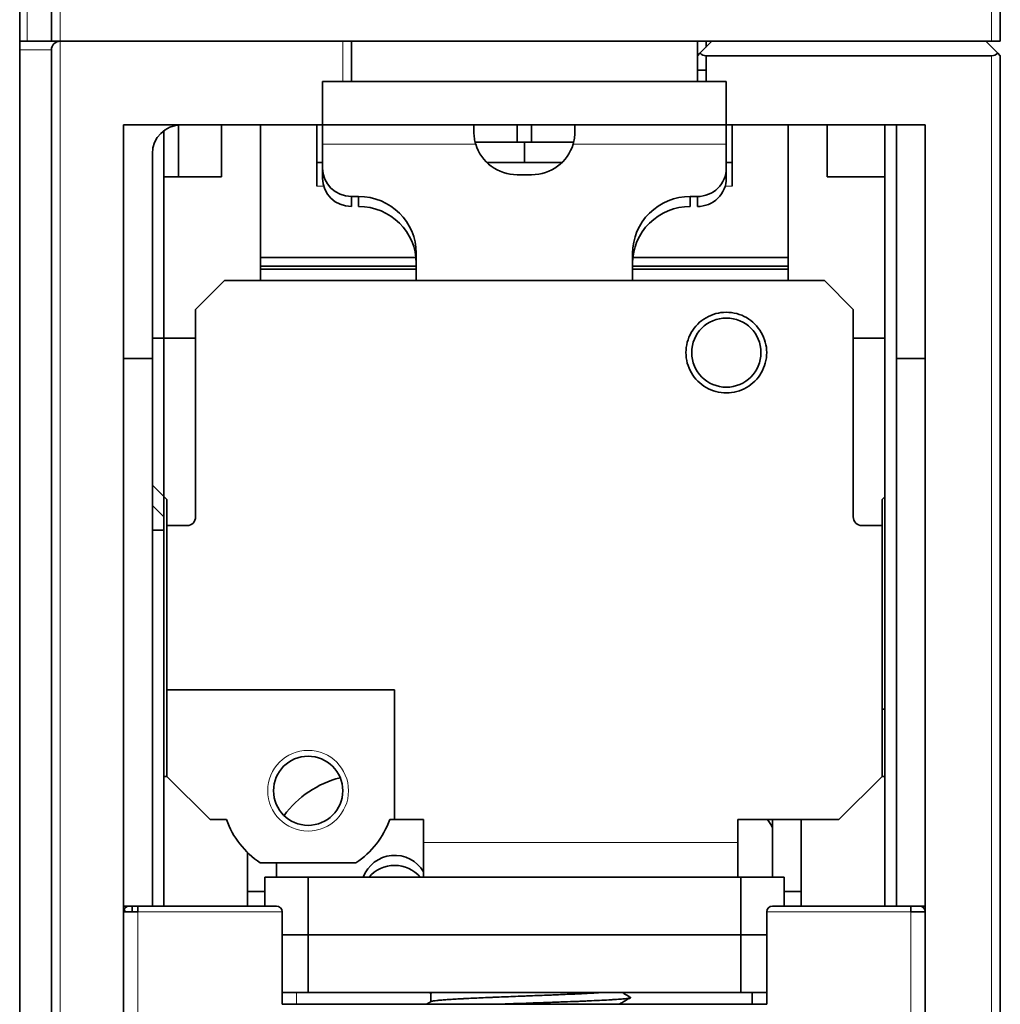
# Model space of a CAD drawing. Units: millimetres. Extents: x 65 to 810, y 59 to 572.
# Drawn here: x 249 to 283, y 466 to 500 of the extents above; entities that cross this region are included whole.
import ezdxf

# ---------------------------------------------------------------- set-up
doc = ezdxf.new("R2010")
doc.units = ezdxf.units.MM
doc.layers.add('1', color=7, linetype='Continuous', true_color=0xffffff)

msp = doc.modelspace()

# ---------------------------------------------------------------- linework, layer by layer
at = {"layer": '1', "color": 18, "linetype": 'Continuous', "lineweight": 35}
for p, q in [((248.76, 523.028), (248.76, 499.407)), ((249.86, 499.407), (249.86, 520.997)), ((282.76, 520.997), (282.76, 499.407)), ((248.76, 499.407), (248.76, 499.107)), ((248.76, 499.407), (249.022, 499.407)), ((249.86, 499.407), (249.022, 499.407)), ((249.86, 499.407), (250.16, 499.407)), ((250.16, 499.407), (259.96, 499.407)), ((250.16, 499.407), (282.46, 499.407)), ((260.26, 498.007), (260.26, 499.407)), ((272.26, 499.407), (272.26, 498.907)), ((272.76, 499.407), (272.347, 498.995)), ((272.56, 499.207), (272.56, 499.407)), ((282.672, 498.995), (282.26, 499.407)), ((282.46, 499.407), (282.76, 499.407)), ((248.76, 449.207), (248.76, 499.107)), ((249.86, 458.207), (249.86, 499.107)), ((272.26, 498.907), (272.347, 498.995)), ((272.26, 498.007), (272.26, 498.907)), ((272.56, 498.907), (272.56, 498.007)), ((282.46, 498.907), (272.56, 498.907)), ((282.76, 498.907), (282.672, 498.995)), ((282.76, 498.907), (282.76, 450.407)), ((259.26, 498.007), (259.26, 496.507)), ((259.26, 498.007), (259.96, 498.007)), ((260.26, 498.007), (259.96, 498.007)), ((260.26, 498.007), (272.26, 498.007)), ((272.26, 498.007), (272.56, 498.007)), ((272.56, 498.007), (273.26, 498.007)), ((273.26, 498.007), (273.26, 496.507)), ((252.36, 496.507), (252.36, 460.807)), ((252.36, 496.507), (259.26, 496.507)), ((254.26, 496.502), (254.26, 494.707)), ((255.76, 496.507), (255.76, 494.707)), ((257.11, 491.107), (257.11, 496.507)), ((259.06, 494.38), (259.06, 496.507)), ((259.06, 494.38), (259.06, 496.507)), ((259.26, 496.507), (259.26, 495.841)), ((273.26, 496.507), (259.26, 496.507)), ((259.26, 496.507), (259.26, 495.841)), ((264.51, 496.507), (264.51, 496.248)), ((264.51, 496.507), (264.51, 496.248)), ((266.01, 495.907), (266.01, 496.507)), ((266.51, 496.507), (266.51, 495.907)), ((268.01, 496.507), (268.01, 496.248)), ((268.01, 496.507), (268.01, 496.248)), ((273.26, 496.507), (273.26, 495.841)), ((273.26, 496.507), (280.16, 496.507)), ((273.26, 496.507), (273.26, 495.841)), ((273.46, 496.507), (273.46, 494.38)), ((273.46, 496.507), (273.46, 494.38)), ((275.41, 496.507), (275.41, 491.107)), ((276.76, 494.707), (276.76, 496.507)), ((278.76, 469.407), (278.76, 496.507)), ((278.76, 496.507), (278.76, 469.407)), ((279.16, 496.507), (279.16, 488.407)), ((280.16, 460.807), (280.16, 496.507)), ((253.76, 496.307), (253.76, 495.607)), ((253.76, 496.307), (253.76, 495.607)), ((259.26, 495.841), (259.26, 495.008)), ((259.26, 495.841), (259.26, 495.008)), ((264.551, 495.907), (266.01, 495.907)), ((264.551, 495.907), (266.01, 495.907)), ((266.01, 495.907), (266.51, 495.907)), ((267.967, 495.907), (266.51, 495.907)), ((267.967, 495.907), (266.51, 495.907)), ((273.26, 495.008), (273.26, 495.841)), ((273.26, 495.008), (273.26, 495.841)), ((253.36, 488.407), (253.36, 495.507)), ((253.76, 495.607), (253.76, 483.37)), ((253.76, 495.607), (253.76, 483.37)), ((259.26, 495.207), (259.06, 495.207)), ((259.26, 495.207), (259.06, 495.207)), ((259.26, 495.008), (259.26, 494.66)), ((259.26, 495.008), (259.26, 494.66)), ((267.567, 495.207), (264.952, 495.207)), ((267.567, 495.207), (264.952, 495.207)), ((273.46, 495.207), (273.26, 495.207)), ((273.46, 495.207), (273.26, 495.207)), ((273.26, 494.66), (273.26, 495.008)), ((273.26, 494.66), (273.26, 495.008)), ((255.76, 494.707), (253.76, 494.707)), ((266.51, 494.777), (266.01, 494.777)), ((266.51, 494.777), (266.01, 494.777)), ((278.76, 494.707), (276.76, 494.707)), ((260.26, 493.675), (260.26, 494.023)), ((260.26, 494.023), (260.51, 494.023)), ((260.26, 493.675), (260.26, 494.023)), ((260.26, 494.023), (260.51, 494.023)), ((260.51, 494.023), (260.51, 493.675)), ((260.51, 494.023), (260.51, 493.675)), ((272.01, 493.675), (272.01, 494.023)), ((272.01, 494.023), (272.26, 494.023)), ((272.01, 493.675), (272.01, 494.023)), ((272.01, 494.023), (272.26, 494.023)), ((272.26, 494.023), (272.26, 493.675)), ((272.26, 494.023), (272.26, 493.675)), ((257.11, 491.907), (262.499, 491.907)), ((257.11, 491.907), (262.499, 491.907)), ((262.51, 492.053), (262.51, 491.107)), ((262.51, 492.053), (262.51, 491.107)), ((270.01, 491.107), (270.01, 492.053)), ((270.01, 491.107), (270.01, 492.053)), ((270.02, 491.907), (275.41, 491.907)), ((270.02, 491.907), (275.41, 491.907)), ((262.51, 491.607), (257.11, 491.607)), ((275.41, 491.607), (270.009, 491.607)), ((255.86, 491.107), (254.86, 490.107)), ((255.86, 491.107), (254.86, 490.107)), ((276.66, 491.107), (255.86, 491.107)), ((276.66, 491.107), (255.86, 491.107)), ((277.66, 490.107), (276.66, 491.107)), ((277.66, 490.107), (276.66, 491.107)), ((254.86, 490.107), (254.86, 489.107)), ((254.86, 490.107), (254.86, 489.107)), ((277.66, 489.107), (277.66, 490.107)), ((277.66, 489.107), (277.66, 490.107)), ((254.86, 489.107), (253.36, 489.107)), ((254.86, 482.907), (254.86, 489.107)), ((278.76, 489.107), (277.66, 489.107)), ((277.66, 489.107), (277.66, 482.907)), ((252.36, 488.407), (253.36, 488.407)), ((253.36, 469.407), (253.36, 488.407)), ((280.16, 488.407), (279.16, 488.407)), ((279.16, 488.407), (279.16, 469.407)), ((253.36, 484.007), (253.86, 483.507)), ((253.76, 482.445), (253.76, 483.37)), ((253.76, 482.445), (253.76, 483.37)), ((253.86, 483.507), (253.86, 482.607)), ((278.66, 483.507), (278.76, 483.607)), ((278.66, 482.607), (278.66, 483.507)), ((253.36, 483.307), (253.76, 482.907)), ((253.36, 483.307), (253.76, 482.907)), ((253.76, 482.445), (253.36, 482.445)), ((253.76, 482.445), (253.36, 482.445)), ((253.76, 482.445), (253.76, 469.407)), ((253.76, 482.445), (253.76, 469.407)), ((253.86, 482.607), (253.86, 476.907)), ((253.86, 482.607), (253.86, 476.907)), ((253.86, 482.607), (254.56, 482.607)), ((277.96, 482.607), (278.66, 482.607)), ((278.66, 473.907), (278.66, 482.607)), ((278.66, 473.907), (278.66, 482.607)), ((253.86, 476.907), (261.76, 476.907)), ((253.86, 476.907), (261.76, 476.907)), ((253.86, 476.907), (253.86, 473.907)), ((253.86, 476.907), (253.86, 473.907)), ((261.76, 476.907), (261.76, 472.407)), ((261.76, 476.907), (261.76, 472.407)), ((253.86, 473.907), (253.76, 473.907)), ((253.86, 473.907), (255.36, 472.407)), ((253.86, 473.907), (255.36, 472.407)), ((277.16, 472.407), (278.66, 473.907)), ((277.16, 472.407), (278.66, 473.907)), ((278.76, 473.907), (278.66, 473.907)), ((255.36, 472.407), (255.931, 472.407)), ((255.36, 472.407), (255.931, 472.407)), ((261.588, 472.407), (261.76, 472.407)), ((261.588, 472.407), (261.76, 472.407)), ((261.76, 472.407), (262.76, 472.407)), ((261.76, 472.407), (262.76, 472.407)), ((262.76, 472.407), (262.76, 471.607)), ((262.76, 472.407), (262.76, 471.607)), ((273.66, 472.407), (277.16, 472.407)), ((273.66, 471.607), (273.66, 472.407)), ((273.66, 472.407), (277.16, 472.407)), ((273.66, 471.607), (273.66, 472.407)), ((274.86, 470.407), (274.86, 472.407)), ((274.86, 470.407), (274.86, 472.407)), ((275.86, 469.907), (275.86, 472.407)), ((275.86, 469.907), (275.86, 472.407)), ((262.76, 470.407), (262.76, 471.607)), ((262.76, 470.407), (262.76, 471.607)), ((273.66, 470.407), (273.66, 471.607)), ((273.66, 470.407), (273.66, 471.607)), ((256.66, 469.907), (256.66, 471.264)), ((256.66, 469.907), (256.66, 471.264)), ((257.101, 470.907), (260.418, 470.907)), ((257.101, 470.907), (260.418, 470.907)), ((257.66, 470.407), (257.66, 470.907)), ((257.66, 470.407), (257.66, 470.907)), ((257.26, 469.407), (257.26, 470.407)), ((257.26, 470.407), (258.76, 470.407)), ((257.26, 470.407), (258.76, 470.407)), ((257.26, 469.407), (257.26, 470.407)), ((258.76, 468.407), (258.76, 470.407)), ((273.76, 470.407), (258.76, 470.407)), ((273.76, 470.407), (258.76, 470.407)), ((258.76, 468.407), (258.76, 470.407)), ((273.76, 470.407), (275.26, 470.407)), ((273.76, 470.407), (273.76, 468.407)), ((273.76, 470.407), (275.26, 470.407)), ((273.76, 470.407), (273.76, 468.407)), ((275.26, 470.407), (275.26, 469.407)), ((275.26, 470.407), (275.26, 469.407)), ((256.66, 469.907), (257.26, 469.907)), ((256.66, 469.907), (256.66, 469.407)), ((275.26, 469.907), (275.86, 469.907)), ((275.86, 469.407), (275.86, 469.907)), ((252.36, 469.407), (252.56, 469.407)), ((252.56, 469.407), (252.86, 469.407)), ((252.56, 469.407), (252.86, 469.407)), ((252.66, 469.407), (252.66, 469.207)), ((252.66, 469.407), (252.66, 469.207)), ((252.86, 469.407), (252.86, 469.207)), ((252.86, 469.407), (257.66, 469.407)), ((252.86, 469.407), (252.86, 469.207)), ((252.86, 469.407), (257.66, 469.407)), ((274.86, 469.407), (279.66, 469.407)), ((274.86, 469.407), (279.66, 469.407)), ((279.96, 469.407), (279.66, 469.407)), ((279.96, 469.407), (279.66, 469.407)), ((279.66, 469.207), (279.66, 469.407)), ((279.96, 469.407), (280.16, 469.407)), ((252.86, 469.207), (252.36, 469.207)), ((252.86, 469.207), (252.36, 469.207)), ((257.86, 466.007), (257.86, 469.207)), ((257.86, 466.007), (257.86, 469.207)), ((274.66, 466.007), (274.66, 469.207)), ((274.66, 466.007), (274.66, 469.207)), ((280.16, 469.207), (279.66, 469.207)), ((258.76, 468.407), (257.86, 468.407)), ((258.76, 468.407), (257.86, 468.407)), ((258.76, 468.407), (258.76, 466.407)), ((273.76, 468.407), (258.76, 468.407)), ((258.76, 468.407), (258.76, 466.407)), ((273.76, 468.407), (258.76, 468.407)), ((273.76, 468.407), (273.76, 466.407)), ((274.66, 468.407), (273.76, 468.407)), ((273.76, 468.407), (273.76, 466.407)), ((274.66, 468.407), (273.76, 468.407)), ((257.86, 466.407), (258.76, 466.407)), ((257.86, 466.407), (258.76, 466.407)), ((258.76, 466.407), (273.76, 466.407)), ((258.76, 466.407), (273.76, 466.407)), ((263.01, 466.384), (263.01, 466.088)), ((273.76, 466.407), (274.66, 466.407)), ((273.76, 466.407), (274.66, 466.407)), ((274.16, 466.007), (274.16, 466.407)), ((274.66, 466.007), (257.86, 466.007)), ((274.66, 466.007), (257.86, 466.007)), ((269.935, 466.242), (269.936, 466.242)), ((269.937, 466.241), (269.936, 466.242))]:
    msp.add_line(p, q, dxfattribs=at)
at = {"layer": '1', "color": 8, "linetype": 'Continuous', "lineweight": 18}
for p, q in [((249.022, 523.028), (249.022, 499.407)), ((250.16, 499.407), (250.16, 520.997)), ((282.46, 520.997), (282.46, 499.407)), ((250.16, 458.207), (250.16, 499.407)), ((259.96, 498.007), (259.96, 499.407)), ((249.86, 499.107), (248.76, 499.107)), ((282.46, 498.907), (282.46, 450.407)), ((254.26, 496.502), (254.26, 494.707)), ((266.01, 496.507), (266.01, 495.907)), ((266.51, 495.907), (266.51, 496.507)), ((264.569, 495.841), (259.26, 495.841)), ((264.569, 495.841), (259.26, 495.841)), ((273.26, 495.841), (267.95, 495.841)), ((273.26, 495.841), (267.95, 495.841)), ((259.06, 494.38), (259.301, 494.38)), ((259.06, 494.38), (259.301, 494.38)), ((273.218, 494.38), (273.46, 494.38)), ((273.218, 494.38), (273.46, 494.38)), ((262.76, 471.607), (273.66, 471.607)), ((262.76, 471.607), (273.66, 471.607)), ((257.26, 469.907), (256.66, 469.907)), ((275.26, 469.907), (275.86, 469.907)), ((279.66, 469.207), (279.66, 469.407)), ((252.86, 469.207), (257.86, 469.207)), ((252.86, 461.107), (252.86, 469.207)), ((252.86, 469.207), (257.86, 469.207)), ((252.86, 461.107), (252.86, 469.207)), ((274.66, 469.207), (279.66, 469.207)), ((274.66, 469.207), (279.66, 469.207)), ((279.66, 469.207), (279.66, 461.107)), ((280.16, 469.207), (279.66, 469.207)), ((279.66, 469.207), (279.66, 461.107)), ((258.36, 466.407), (258.36, 466.007))]:
    msp.add_line(p, q, dxfattribs=at)
at = {"layer": '1', "color": 18, "linetype": 'Continuous', "lineweight": 35}
for centre in [(273.26, 488.607), (258.76, 473.407), (258.76, 473.407)]:
    msp.add_circle(centre, 1.2, dxfattribs=at)
at = {"layer": '1', "color": 8, "linetype": 'Continuous', "lineweight": 18}
msp.add_circle((258.76, 473.407), 1.4, dxfattribs=at)
msp.add_circle((258.76, 473.407), 1.4, dxfattribs=at)
at = {"layer": '1', "color": 18, "linetype": 'Continuous', "lineweight": 35}
for centre, radius, start, end in [((250.16, 499.107), 0.3, 90, 180), ((272.56, 499.207), 0.3, 225, 270), ((282.46, 499.207), 0.3, 270, 315), ((254.36, 495.507), 1, 90, 180), ((254.56, 482.907), 0.3, 270, 360), ((277.96, 482.907), 0.3, 180, 270), ((258.76, 473.407), 3, 199.4712, 236.4427), ((258.76, 473.407), 3, 199.4712, 236.4427), ((258.76, 473.407), 3, 303.5573, 340.5288), ((258.76, 473.407), 3, 303.5573, 340.5288), ((252.56, 469.207), 0.2, 90, 180), ((257.66, 469.207), 0.2, 0, 90), ((257.66, 469.207), 0.2, 0, 90), ((274.86, 469.207), 0.2, 90, 180), ((274.86, 469.207), 0.2, 90, 180), ((279.96, 469.207), 0.2, 0, 90)]:
    msp.add_arc(centre, radius, start, end, dxfattribs=at)
for centre, major_axis, ratio, start_param, end_param in [((266.01, 496.254), (1.5, 0), 0.984808, 3.425074, 4.712389), ((266.01, 496.254), (1.5, 0), 0.984808, 3.425074, 4.712389), ((266.51, 496.254), (1.5, 0), 0.984808, 4.712389, 5.999704), ((266.51, 496.254), (1.5, 0), 0.984808, 4.712389, 5.999704), ((260.26, 495.008), (-1, 0), 0.984808, 0, 1.570796), ((260.26, 495.008), (-1, 0), 0.984808, 0, 1.570796), ((272.26, 495.008), (-1, 0), 0.984808, 1.570796, 3.141593), ((272.26, 495.008), (-1, 0), 0.984808, 1.570796, 3.141593), ((260.26, 494.66), (-1, 0), 0.984808, 0, 1.570796), ((260.26, 494.66), (-1, 0), 0.984808, 0, 1.570796), ((272.26, 494.66), (-1, 0), 0.984808, 1.570796, 3.141593), ((272.26, 494.66), (-1, 0), 0.984808, 1.570796, 3.141593), ((260.51, 492.053), (2, 0), 0.984808, 0, 1.570796), ((260.51, 492.053), (2, 0), 0.984808, 0, 1.570796), ((272.01, 492.053), (2, 0), 0.984808, 1.570796, 3.141593), ((272.01, 492.053), (2, 0), 0.984808, 1.570796, 3.141593), ((260.51, 491.706), (2, 0), 0.984808, 0, 1.570796), ((260.51, 491.706), (2, 0), 0.984808, 0, 1.570796), ((272.01, 491.706), (2, 0), 0.984808, 1.570796, 3.141593), ((272.01, 491.706), (2, 0), 0.984808, 1.570796, 3.141593), ((260.76, 470.526), (-3.5, 0), 0.984808, 4.969214, 5.657125), ((260.76, 470.526), (-3.5, 0), 0.984808, 4.969214, 5.657125), ((271.76, 470.526), (-3.5, 0), 0.984808, 3.624367, 3.718615), ((271.76, 470.526), (-3.5, 0), 0.984808, 3.624367, 3.718615), ((261.76, 470.034), (1.15, 0), 0.984808, 0.516399, 2.806227), ((261.76, 470.034), (1.15, 0), 0.984808, 0.516399, 2.806227), ((261.76, 469.687), (1.15, 0), 0.984808, 0.68899, 2.452504), ((261.76, 469.687), (1.15, 0), 0.984808, 0.68899, 2.452504), ((252.66, 480.804), (0, 11.897), 0.092459, 2.865353, 2.916527)]:
    msp.add_ellipse(centre, major_axis=major_axis, ratio=ratio, start_param=start_param, end_param=end_param, dxfattribs=at)
for points, degree in [([(272.259, 498.407), (272.559, 498.407)], 1), ([(272.259, 498.407), (272.559, 498.407)], 1), ([(266.26, 495.207), (266.26, 495.907)], 1), ([(266.26, 495.207), (266.26, 495.907)], 1), ([(266.26, 495.907), (266.26, 495.207)], 1), ([(266.26, 495.907), (266.26, 495.207)], 1), ([(262.509, 491.507), (260.71, 491.507), (258.91, 491.507), (257.11, 491.507)], 3), ([(262.509, 491.507), (260.71, 491.507), (258.91, 491.507), (257.11, 491.507)], 3), ([(275.41, 491.507), (273.61, 491.507), (271.81, 491.507), (270.01, 491.507)], 3), ([(275.41, 491.507), (273.61, 491.507), (271.81, 491.507), (270.01, 491.507)], 3), ([(278.66, 476.235), (278.76, 476.235)], 1), ([(278.66, 476.235), (278.76, 476.235)], 1), ([(262.963, 466.407), (263.01, 466.38)], 1), ([(262.963, 466.407), (263.01, 466.38)], 1), ([(263.017, 466.092), (262.943, 466.05), (262.869, 466.007)], 2)]:
    msp.add_open_spline(points, degree=degree, dxfattribs=at)
for points, knots in [([(264.569, 495.841), (264.549, 495.908), (264.534, 495.977), (264.514, 496.113), (264.51, 496.181), (264.51, 496.248)], [0, 0, 0, 0, 0.5, 0.5, 1, 1, 1, 1]), ([(264.569, 495.841), (264.549, 495.908), (264.534, 495.977), (264.514, 496.113), (264.51, 496.181), (264.51, 496.248)], [0, 0, 0, 0, 0.5, 0.5, 1, 1, 1, 1]), ([(268.01, 496.248), (268.01, 496.181), (268.005, 496.113), (267.985, 495.977), (267.97, 495.908), (267.95, 495.841)], [0, 0, 0, 0, 0.5, 0.5, 1, 1, 1, 1]), ([(268.01, 496.248), (268.01, 496.181), (268.005, 496.113), (267.985, 495.977), (267.97, 495.908), (267.95, 495.841)], [0, 0, 0, 0, 0.5, 0.5, 1, 1, 1, 1]), ([(271.86, 488.607), (271.86, 488.731), (271.875, 488.85), (271.938, 489.084), (271.985, 489.199), (272.107, 489.411), (272.182, 489.509), (272.355, 489.682), (272.452, 489.757), (272.663, 489.879), (272.777, 489.927), (273.013, 489.99), (273.136, 490.006), (273.38, 490.007), (273.502, 489.991), (273.739, 489.928), (273.853, 489.881), (274.065, 489.758), (274.162, 489.683), (274.335, 489.511), (274.41, 489.413), (274.533, 489.201), (274.58, 489.086), (274.644, 488.851), (274.66, 488.731), (274.66, 488.607)], [0, 0, 0, 0, 0.083333, 0.083333, 0.166667, 0.166667, 0.25, 0.25, 0.333333, 0.333333, 0.416667, 0.416667, 0.5, 0.5, 0.583333, 0.583333, 0.666667, 0.666667, 0.75, 0.75, 0.833333, 0.833333, 0.916667, 0.916667, 1, 1, 1, 1]), ([(271.86, 488.607), (271.86, 488.731), (271.875, 488.85), (271.938, 489.084), (271.985, 489.199), (272.107, 489.411), (272.182, 489.509), (272.355, 489.682), (272.452, 489.757), (272.663, 489.879), (272.777, 489.927), (273.013, 489.99), (273.136, 490.006), (273.38, 490.007), (273.502, 489.991), (273.739, 489.928), (273.853, 489.881), (274.065, 489.758), (274.162, 489.683), (274.335, 489.511), (274.41, 489.413), (274.533, 489.201), (274.58, 489.086), (274.644, 488.851), (274.66, 488.731), (274.66, 488.607)], [0, 0, 0, 0, 0.083333, 0.083333, 0.166667, 0.166667, 0.25, 0.25, 0.333333, 0.333333, 0.416667, 0.416667, 0.5, 0.5, 0.583333, 0.583333, 0.666667, 0.666667, 0.75, 0.75, 0.833333, 0.833333, 0.916667, 0.916667, 1, 1, 1, 1]), ([(274.66, 488.607), (274.66, 488.483), (274.644, 488.363), (274.581, 488.129), (274.534, 488.015), (274.412, 487.802), (274.337, 487.704), (274.165, 487.532), (274.067, 487.457), (273.856, 487.334), (273.742, 487.287), (273.506, 487.223), (273.384, 487.207), (273.139, 487.206), (273.017, 487.222), (272.78, 487.286), (272.666, 487.333), (272.454, 487.455), (272.357, 487.53), (272.184, 487.702), (272.109, 487.8), (271.986, 488.012), (271.939, 488.127), (271.876, 488.362), (271.86, 488.482), (271.86, 488.607)], [0, 0, 0, 0, 0.083333, 0.083333, 0.166667, 0.166667, 0.25, 0.25, 0.333333, 0.333333, 0.416667, 0.416667, 0.5, 0.5, 0.583333, 0.583333, 0.666667, 0.666667, 0.75, 0.75, 0.833333, 0.833333, 0.916667, 0.916667, 1, 1, 1, 1]), ([(274.66, 488.607), (274.66, 488.483), (274.644, 488.363), (274.581, 488.129), (274.534, 488.015), (274.412, 487.802), (274.337, 487.704), (274.165, 487.532), (274.067, 487.457), (273.856, 487.334), (273.742, 487.287), (273.506, 487.223), (273.384, 487.207), (273.139, 487.206), (273.017, 487.222), (272.78, 487.286), (272.666, 487.333), (272.454, 487.455), (272.357, 487.53), (272.184, 487.702), (272.109, 487.8), (271.986, 488.012), (271.939, 488.127), (271.876, 488.362), (271.86, 488.482), (271.86, 488.607)], [0, 0, 0, 0, 0.083333, 0.083333, 0.166667, 0.166667, 0.25, 0.25, 0.333333, 0.333333, 0.416667, 0.416667, 0.5, 0.5, 0.583333, 0.583333, 0.666667, 0.666667, 0.75, 0.75, 0.833333, 0.833333, 0.916667, 0.916667, 1, 1, 1, 1]), ([(263.062, 466.407), (263.046, 466.403), (263.033, 466.4), (263.02, 466.394), (263.017, 466.392), (263.012, 466.389), (263.01, 466.387), (263.01, 466.385), (263.01, 466.384), (263.01, 466.384)], [0, 0, 0, 0, 0.462098, 0.462098, 0.693146, 0.693146, 0.924195, 0.924195, 1, 1, 1, 1]), ([(263.01, 466.384), (263.01, 466.384), (263.01, 466.385), (263.01, 466.387), (263.012, 466.389), (263.017, 466.392), (263.02, 466.394), (263.033, 466.4), (263.046, 466.403), (263.062, 466.407)], [0, 0, 0, 0, 0.075805, 0.075805, 0.306854, 0.306854, 0.537902, 0.537902, 1, 1, 1, 1]), ([(268.931, 466.407), (268.867, 466.402), (268.798, 466.398), (268.653, 466.389), (268.499, 466.38), (268.329, 466.372), (268.217, 466.366), (268.195, 466.365), (268.149, 466.363), (268.08, 466.359), (268.01, 466.356), (267.867, 466.35), (267.671, 466.341), (267.465, 466.332), (267.333, 466.327), (267.306, 466.326), (267.253, 466.323), (267.226, 466.322), (267.145, 466.319), (267.091, 466.317), (266.927, 466.31), (266.708, 466.301), (266.486, 466.293), (266.318, 466.286), (266.262, 466.284), (266.178, 466.281), (266.149, 466.279), (266.093, 466.277), (266.065, 466.276), (265.925, 466.271), (265.814, 466.266), (265.595, 466.258), (265.486, 466.253), (265.325, 466.247), (265.244, 466.243), (265.165, 466.24), (265.112, 466.238), (265.086, 466.237), (264.955, 466.231), (264.853, 466.227), (264.655, 466.218), (264.559, 466.214), (264.373, 466.205), (264.283, 466.201), (264.174, 466.195), (264.153, 466.194), (264.11, 466.192), (264.047, 466.188), (263.986, 466.185), (263.869, 466.179), (263.795, 466.174), (263.655, 466.165), (263.59, 466.161), (263.514, 466.156), (263.499, 466.155), (263.47, 466.152), (263.455, 466.151), (263.413, 466.148), (263.386, 466.146), (263.31, 466.139), (263.22, 466.13), (263.151, 466.122), (263.107, 466.115), (263.094, 466.113), (263.076, 466.11), (263.071, 466.108), (263.06, 466.106), (263.055, 466.105), (263.035, 466.1), (263.024, 466.096), (263.017, 466.092)], [0, 0, 0, 0, 0.04186, 0.04186, 0.08372, 0.125581, 0.125581, 0.136046, 0.136046, 0.146511, 0.167441, 0.167441, 0.209301, 0.251161, 0.251161, 0.261626, 0.261626, 0.272092, 0.272092, 0.293022, 0.293022, 0.334882, 0.376742, 0.376742, 0.397672, 0.397672, 0.408137, 0.408137, 0.418602, 0.418602, 0.460463, 0.460463, 0.502323, 0.502323, 0.523253, 0.533718, 0.533718, 0.544183, 0.544183, 0.586043, 0.586043, 0.627904, 0.627904, 0.669764, 0.669764, 0.680229, 0.680229, 0.690694, 0.711624, 0.711624, 0.753484, 0.753484, 0.795345, 0.795345, 0.80581, 0.80581, 0.816275, 0.816275, 0.837205, 0.837205, 0.879065, 0.920925, 0.920925, 0.941855, 0.941855, 0.95232, 0.95232, 0.962785, 0.962785, 1, 1, 1, 1]), ([(269.936, 466.241), (269.925, 466.247), (269.903, 466.261), (269.868, 466.281), (269.829, 466.303), (269.789, 466.327), (269.746, 466.351), (269.701, 466.377), (269.669, 466.396), (269.652, 466.406), (269.65, 466.407)], [0, 0, 0, 0, 0.109412, 0.236349, 0.370974, 0.513289, 0.663291, 0.82098, 0.986356, 1, 1, 1, 1]), ([(269.936, 466.241), (269.939, 466.24), (269.941, 466.238), (269.945, 466.23), (269.936, 466.225), (269.908, 466.216), (269.895, 466.213), (269.873, 466.209), (269.865, 466.207), (269.847, 466.205), (269.837, 466.203), (269.786, 466.196), (269.734, 466.19), (269.611, 466.179), (269.539, 466.173), (269.437, 466.166), (269.416, 466.165), (269.373, 466.162), (269.35, 466.161), (269.282, 466.156), (269.234, 466.153), (269.084, 466.145), (268.977, 466.139), (268.745, 466.128), (268.622, 466.122), (268.458, 466.115), (268.424, 466.114), (268.357, 466.111), (268.323, 466.109), (268.219, 466.105), (268.149, 466.102), (267.936, 466.094), (267.789, 466.088), (267.562, 466.08), (267.485, 466.077), (267.368, 466.073), (267.328, 466.071), (267.249, 466.068), (267.209, 466.067), (267.008, 466.06), (266.846, 466.054), (266.521, 466.043), (266.357, 466.037), (266.152, 466.03), (266.11, 466.029), (266.028, 466.026), (265.986, 466.024), (265.862, 466.02), (265.78, 466.017), (265.625, 466.012), (265.552, 466.009), (265.479, 466.007)], [0, 0, 0, 0, 0.023587, 0.023587, 0.096161, 0.096161, 0.132448, 0.132448, 0.150592, 0.150592, 0.168736, 0.168736, 0.24131, 0.24131, 0.313884, 0.313884, 0.332027, 0.332027, 0.350171, 0.350171, 0.386458, 0.386458, 0.459032, 0.459032, 0.531606, 0.531606, 0.54975, 0.54975, 0.567893, 0.567893, 0.604181, 0.604181, 0.676755, 0.676755, 0.713042, 0.713042, 0.731185, 0.731185, 0.749329, 0.749329, 0.821903, 0.821903, 0.894477, 0.894477, 0.912621, 0.912621, 0.930764, 0.930764, 0.967051, 0.967051, 1, 1, 1, 1]), ([(265.479, 466.007), (265.552, 466.009), (265.625, 466.012), (265.78, 466.017), (265.862, 466.02), (265.986, 466.024), (266.028, 466.026), (266.11, 466.029), (266.152, 466.03), (266.357, 466.037), (266.521, 466.043), (266.846, 466.054), (267.008, 466.06), (267.209, 466.067), (267.249, 466.068), (267.328, 466.071), (267.368, 466.073), (267.485, 466.077), (267.562, 466.08), (267.789, 466.088), (267.936, 466.094), (268.149, 466.102), (268.219, 466.105), (268.323, 466.109), (268.357, 466.111), (268.424, 466.114), (268.458, 466.115), (268.622, 466.122), (268.745, 466.128), (268.977, 466.139), (269.084, 466.145), (269.234, 466.153), (269.282, 466.156), (269.35, 466.161), (269.373, 466.162), (269.416, 466.165), (269.437, 466.166), (269.539, 466.173), (269.611, 466.179), (269.734, 466.19), (269.786, 466.196), (269.837, 466.203), (269.847, 466.205), (269.865, 466.207), (269.873, 466.209), (269.895, 466.213), (269.908, 466.216), (269.926, 466.221), (269.932, 466.224), (269.936, 466.226)], [0, 0, 0, 0, 0.035213, 0.035213, 0.073993, 0.073993, 0.093384, 0.093384, 0.112774, 0.112774, 0.190336, 0.190336, 0.267897, 0.267897, 0.287287, 0.287287, 0.306678, 0.306678, 0.345458, 0.345458, 0.42302, 0.42302, 0.4618, 0.4618, 0.481191, 0.481191, 0.500581, 0.500581, 0.578142, 0.578142, 0.655704, 0.655704, 0.694484, 0.694484, 0.713875, 0.713875, 0.733265, 0.733265, 0.810826, 0.810826, 0.888388, 0.888388, 0.907778, 0.907778, 0.927168, 0.927168, 0.965949, 0.965949, 1, 1, 1, 1]), ([(269.556, 466.007), (269.56, 466.009), (269.588, 466.025), (269.64, 466.055), (269.712, 466.097), (269.786, 466.14), (269.861, 466.183), (269.911, 466.212), (269.936, 466.226)], [0, 0, 0, 0, 0.031835, 0.218421, 0.409238, 0.604286, 0.803566, 1, 1, 1, 1]), ([(269.556, 466.007), (269.56, 466.009), (269.588, 466.025), (269.64, 466.055), (269.712, 466.097), (269.786, 466.14), (269.86, 466.182), (269.91, 466.211), (269.934, 466.225)], [0, 0, 0, 0, 0.032037, 0.219752, 0.411724, 0.607954, 0.80844, 1, 1, 1, 1])]:
    msp.add_open_spline(points, degree=3, knots=knots, dxfattribs=at)

doc.saveas('drawing.dxf')
